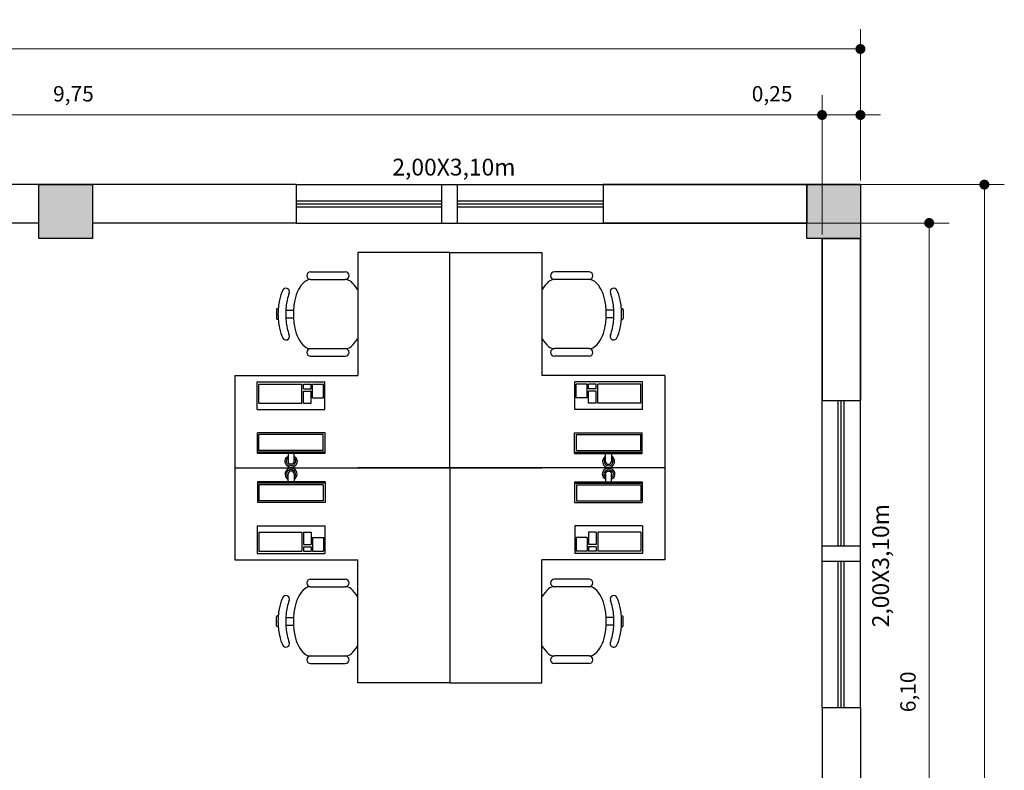
# Model space of a CAD drawing. Units: metres. Extents: x 0 to 4153, y 1215 to 1437.
# Drawn here: x 3854 to 3861, y 1432 to 1437 of the extents above; entities that cross this region are included whole.
import ezdxf

# ---------------------------------------------------------------- set-up
doc = ezdxf.new("R2010")
doc.units = ezdxf.units.M
for name, color, linetype in [('COTA', 1, 'Continuous'), ('esquadria', 2, 'Continuous'), ('HACHURA', 252, 'Continuous'), ('mobiliario', 133, 'Continuous'), ('parede', 6, 'Continuous'), ('pilares', 5, 'Continuous'), ('texto', 2, 'Continuous')]:
    doc.layers.add(name, color=color, linetype=linetype)
doc.styles.add('ARIAL-2', font='arial.ttf', dxfattribs={"height": 0.1})
doc.styles.get("Standard").update_dxf_attribs({"font": 'arial.ttf'})
doc.dimstyles.new('blocos', dxfattribs={"dimscale": 1.3, "dimtxt": 0.1, "dimasz": 0.05, "dimexe": 0.1, "dimexo": 0.02, "dimgap": 0.05, "dimtad": 3, "dimzin": 1, "dimtxsty": 'ARIAL-2', "dimblk": 'DOT', "dimcen": 1, "dimclrd": 1, "dimclre": 1, "dimclrt": 1, "dimadec": 4, "dimazin": 0, "dimtfac": 1, "dimtmove": 0, "dimatfit": 3, "dimldrblk": 'DOT', "dimfxl": 0, "dimlwd": 13, "dimlwe": 13, "dimarcsym": 0})

# ---------------------------------------------------------------- blocks, each defined once
blk = doc.blocks.new('monitor')
at = {"layer": 'mobiliario'}
for p, q in [((0.2202, 0.1342), (-0.2202, 0.1342)), ((-0.2202, 0.1342), (-0.2202, 0)), ((-0.0198, 0.1342), (-0.0198, 0.1859)), ((0.0185, 0.1859), (0.0185, 0.1342)), ((0.2202, 0.1342), (0.2202, 0)), ((0.2202, 0.1256), (-0.2202, 0.1256)), ((0.2089, 0.116), (-0.2101, 0.116)), ((-0.2101, 0.116), (-0.2101, 0.0121)), ((0.2089, 0.116), (0.2089, 0.0121)), ((0.2202, 0), (-0.2202, 0)), ((0.2089, 0.0121), (-0.2101, 0.0121))]:
    blk.add_line(p, q, dxfattribs=at)
for radius, start, end in [(0.0392, 299.31433, 240.68567), (0.0292, 311.09871, 228.90129), (0.0192, 0, 180)]:
    blk.add_arc((-0.0007, 0.1859), radius, start, end, dxfattribs=at)
blk = doc.blocks.new('_Dot')
at = {"color": 0, "lineweight": -2}
blk.add_line((-0.5, 0), (-1, 0), dxfattribs=at)
at = {"color": 0, "const_width": 0.5}
blk.add_lwpolyline([(-0.25, 0, 1), (0.25, 0, 1)], format="xyb", close=True, dxfattribs=at)
blk = doc.blocks.new('*D262')
at = {"layer": 'COTA', "color": 1, "lineweight": 13}
for p, q in [((3824.5656, 1435.667), (3824.5656, 1436.654)), ((3859.9156, 1435.667), (3859.9156, 1436.654)), ((3824.6306, 1436.524), (3859.8506, 1436.524))]:
    blk.add_line(p, q, dxfattribs=at)
at = {"layer": 'DEFPOINTS', "color": 0}
for p in [(3859.9156, 1436.524), (3824.5656, 1435.641), (3859.9156, 1435.641)]:
    blk.add_point(p, dxfattribs=at)
at = {"layer": 'COTA', "color": 1, "lineweight": 13, "xscale": 0.065, "yscale": 0.065, "zscale": 0.065, "rotation": 180}
blk.add_blockref('_Dot', (3824.5656, 1436.524), dxfattribs=at)
at = {"layer": 'COTA', "color": 1, "lineweight": 13, "xscale": 0.065, "yscale": 0.065, "zscale": 0.065}
blk.add_blockref('_Dot', (3859.9156, 1436.524), dxfattribs=at)
at = {"layer": 'COTA', "color": 1, "insert": (3842.2406, 1436.6491), "char_height": 0.1, "attachment_point": 5, "style": 'ARIAL-2'}
blk.add_mtext('35,35', dxfattribs=at)
blk = doc.blocks.new('*D287')
at = {"layer": 'COTA', "color": 1, "lineweight": 13}
for p, q in [((3849.9156, 1435.417), (3849.9156, 1436.2243)), ((3859.6656, 1435.317), (3859.6656, 1436.2243)), ((3849.9806, 1436.0943), (3859.6006, 1436.0943))]:
    blk.add_line(p, q, dxfattribs=at)
at = {"layer": 'DEFPOINTS', "color": 0}
for p in [(3859.6656, 1436.0943), (3849.9156, 1435.391), (3859.6656, 1435.291)]:
    blk.add_point(p, dxfattribs=at)
at = {"layer": 'COTA', "color": 1, "lineweight": 13, "xscale": 0.065, "yscale": 0.065, "zscale": 0.065, "rotation": 180}
blk.add_blockref('_Dot', (3849.9156, 1436.0943), dxfattribs=at)
at = {"layer": 'COTA', "color": 1, "lineweight": 13, "xscale": 0.065, "yscale": 0.065, "zscale": 0.065}
blk.add_blockref('_Dot', (3859.6656, 1436.0943), dxfattribs=at)
at = {"layer": 'COTA', "color": 1, "insert": (3854.7906, 1436.2194), "char_height": 0.1, "attachment_point": 5, "style": 'ARIAL-2'}
blk.add_mtext('9,75', dxfattribs=at)
blk = doc.blocks.new('*D288')
at = {"layer": 'COTA', "color": 1, "lineweight": 13}
for p, q in [((3859.6656, 1435.8827), (3859.6656, 1436.2243)), ((3859.9156, 1435.8827), (3859.9156, 1436.2243)), ((3859.6006, 1436.0943), (3859.1451, 1436.0943)), ((3859.9156, 1436.0943), (3859.6656, 1436.0943)), ((3859.9806, 1436.0943), (3860.0456, 1436.0943))]:
    blk.add_line(p, q, dxfattribs=at)
at = {"layer": 'DEFPOINTS', "color": 0}
for p in [(3859.6656, 1436.0943), (3859.6656, 1435.8567), (3859.9156, 1435.8567)]:
    blk.add_point(p, dxfattribs=at)
at = {"layer": 'COTA', "color": 1, "lineweight": 13, "xscale": 0.065, "yscale": 0.065, "zscale": 0.065}
blk.add_blockref('_Dot', (3859.6656, 1436.0943), dxfattribs=at)
at = {"layer": 'COTA', "color": 1, "lineweight": 13, "xscale": 0.065, "yscale": 0.065, "zscale": 0.065, "rotation": 180}
blk.add_blockref('_Dot', (3859.9156, 1436.0943), dxfattribs=at)
at = {"layer": 'COTA', "color": 1, "insert": (3859.3404, 1436.2194), "char_height": 0.1, "attachment_point": 5, "style": 'ARIAL-2'}
blk.add_mtext('0,25', dxfattribs=at)
blk = doc.blocks.new('*D390')
at = {"layer": 'COTA', "color": 1, "lineweight": 13}
for p, q in [((3859.409, 1435.391), (3860.4932, 1435.391)), ((3860.3632, 1435.326), (3860.3632, 1429.3514)), ((3859.6916, 1429.2864), (3860.4932, 1429.2864))]:
    blk.add_line(p, q, dxfattribs=at)
at = {"layer": 'DEFPOINTS', "color": 0}
for p in [(3859.383, 1435.391), (3859.6656, 1429.2864), (3860.3632, 1429.2864)]:
    blk.add_point(p, dxfattribs=at)
at = {"layer": 'COTA', "color": 1, "lineweight": 13, "xscale": 0.065, "yscale": 0.065, "zscale": 0.065}
for p, rotation in [((3860.3632, 1435.391), 90), ((3860.3632, 1429.2864), 270)]:
    blk.add_blockref('_Dot', p, dxfattribs=dict(at, rotation=rotation))
at = {"layer": 'COTA', "color": 1, "insert": (3860.2381, 1432.3387), "char_height": 0.1, "attachment_point": 5, "rotation": 90, "style": 'ARIAL-2'}
blk.add_mtext('6,10', dxfattribs=at)
blk = doc.blocks.new('*D394')
at = {"layer": 'COTA', "color": 1, "lineweight": 13}
for p, q in [((3859.7666, 1435.641), (3860.8525, 1435.641)), ((3860.7225, 1410.356), (3860.7225, 1435.576)), ((3859.7666, 1410.291), (3860.8525, 1410.291))]:
    blk.add_line(p, q, dxfattribs=at)
at = {"layer": 'DEFPOINTS', "color": 0}
for p in [(3859.7406, 1435.641), (3860.7225, 1435.641), (3859.7406, 1410.291)]:
    blk.add_point(p, dxfattribs=at)
at = {"layer": 'COTA', "color": 1, "lineweight": 13, "xscale": 0.065, "yscale": 0.065, "zscale": 0.065}
for p, rotation in [((3860.7225, 1435.641), 90), ((3860.7225, 1410.291), 270)]:
    blk.add_blockref('_Dot', p, dxfattribs=dict(at, rotation=rotation))
at = {"layer": 'COTA', "color": 1, "insert": (3860.5974, 1422.966), "char_height": 0.1, "attachment_point": 5, "rotation": 90, "style": 'ARIAL-2'}
blk.add_mtext('25,35', dxfattribs=at)

msp = doc.modelspace()

# ---------------------------------------------------------------- hatches: boundary and pattern name
at = {"layer": 'HACHURA'}
h = msp.add_hatch(color=256, dxfattribs=at)
h.dxf.hatch_style = 1
h.paths.add_polyline_path([(3859.9156, 1435.641), (3859.6656, 1435.641), (3859.6656, 1435.541), (3859.5656, 1435.541), (3859.5656, 1435.291), (3859.9156, 1435.291)])
h.paths.add_polyline_path([(3859.6656, 1435.641), (3859.5656, 1435.641), (3859.5656, 1435.541), (3859.6656, 1435.541)], flags=17)
h.paths.add_polyline_path([(3854.9156, 1435.541), (3854.5656, 1435.541), (3854.5656, 1435.291), (3854.9156, 1435.291)])
h.paths.add_polyline_path([(3854.9156, 1435.641), (3854.5656, 1435.641), (3854.5656, 1435.541), (3854.9156, 1435.541)])
h.paths.add_polyline_path([(3849.9156, 1435.541), (3849.5656, 1435.541), (3849.5656, 1435.291), (3849.9156, 1435.291)])
h.paths.add_polyline_path([(3849.9156, 1435.641), (3849.5656, 1435.641), (3849.5656, 1435.541), (3849.9156, 1435.541)])
h.paths.add_polyline_path([(3844.9156, 1435.541), (3844.5656, 1435.541), (3844.5656, 1435.291), (3844.9156, 1435.291)])
h.paths.add_polyline_path([(3844.9156, 1435.641), (3844.5656, 1435.641), (3844.5656, 1435.541), (3844.9156, 1435.541)])
h.paths.add_polyline_path([(3839.9156, 1435.541), (3839.5656, 1435.541), (3839.5656, 1435.291), (3839.9156, 1435.291)])
h.paths.add_polyline_path([(3839.9156, 1435.641), (3839.5656, 1435.641), (3839.5656, 1435.541), (3839.9156, 1435.541)])
h.paths.add_polyline_path([(3834.9156, 1435.541), (3834.5656, 1435.541), (3834.5656, 1435.291), (3834.9156, 1435.291)])
h.paths.add_polyline_path([(3834.9156, 1435.641), (3834.5656, 1435.641), (3834.5656, 1435.541), (3834.9156, 1435.541)])
h.paths.add_polyline_path([(3829.9156, 1435.541), (3829.5656, 1435.541), (3829.5656, 1435.291), (3829.9156, 1435.291)])
h.paths.add_polyline_path([(3829.9156, 1435.641), (3829.5656, 1435.641), (3829.5656, 1435.541), (3829.9156, 1435.541)])
h.paths.add_polyline_path([(3824.9156, 1435.541), (3824.8156, 1435.541), (3824.8156, 1435.641), (3824.5656, 1435.641), (3824.5656, 1435.291), (3824.9156, 1435.291)])
h.paths.add_polyline_path([(3824.9156, 1435.641), (3824.8156, 1435.641), (3824.8156, 1435.541), (3824.9156, 1435.541)], flags=17)

# ---------------------------------------------------------------- linework, layer by layer
at = {"layer": 'esquadria'}
for p, q in [((3856.2406, 1435.641), (3858.2406, 1435.641)), ((3857.1906, 1435.391), (3857.1906, 1435.641)), ((3857.2906, 1435.391), (3857.2906, 1435.641)), ((3856.2406, 1435.536), (3857.1906, 1435.536)), ((3856.2406, 1435.516), (3857.1906, 1435.516)), ((3856.2406, 1435.496), (3857.1906, 1435.496)), ((3857.2906, 1435.536), (3858.2406, 1435.536)), ((3857.2906, 1435.516), (3858.2406, 1435.516)), ((3857.2906, 1435.496), (3858.2406, 1435.496)), ((3856.2406, 1435.391), (3858.2406, 1435.391)), ((3859.6656, 1432.237), (3859.6656, 1434.237)), ((3859.7706, 1433.287), (3859.7706, 1434.237)), ((3859.7906, 1433.287), (3859.7906, 1434.237)), ((3859.8106, 1433.287), (3859.8106, 1434.237)), ((3859.9156, 1432.237), (3859.9156, 1434.237)), ((3859.9156, 1433.287), (3859.6656, 1433.287)), ((3859.9156, 1433.187), (3859.6656, 1433.187)), ((3859.7706, 1432.237), (3859.7706, 1433.187)), ((3859.7906, 1432.237), (3859.7906, 1433.187)), ((3859.8106, 1432.237), (3859.8106, 1433.187))]:
    msp.add_line(p, q, dxfattribs=at)
at = {"layer": 'mobiliario', "linetype": 'Continuous'}
for p, q in [((3858.2406, 1435.641), (3859.5656, 1435.641)), ((3858.2406, 1435.641), (3858.2406, 1435.391)), ((3859.5656, 1435.641), (3859.5656, 1435.391)), ((3858.2406, 1435.391), (3859.5656, 1435.391)), ((3859.6656, 1435.291), (3859.9156, 1435.291)), ((3859.6656, 1435.291), (3859.6656, 1434.237)), ((3859.9156, 1435.291), (3859.9156, 1434.237)), ((3859.6656, 1434.237), (3859.6656, 1434.2364)), ((3859.6656, 1434.2364), (3859.9156, 1434.2364)), ((3859.9156, 1434.237), (3859.9156, 1434.2364)), ((3859.6656, 1432.237), (3859.9156, 1432.237)), ((3859.6656, 1432.237), (3859.6656, 1430.641)), ((3859.9156, 1432.237), (3859.9156, 1430.641))]:
    msp.add_line(p, q, dxfattribs=at)
at = {"layer": 'mobiliario'}
for p, q in [((3857.2417, 1435.198), (3856.6417, 1435.198)), ((3856.6417, 1435.198), (3856.6417, 1434.398)), ((3857.2417, 1433.798), (3857.2417, 1435.198)), ((3857.2417, 1433.798), (3857.2417, 1435.198)), ((3857.2417, 1435.198), (3857.8417, 1435.198)), ((3857.8417, 1435.198), (3857.8417, 1434.398)), ((3856.3352, 1435.0733), (3856.5602, 1435.0733)), ((3858.1481, 1435.0733), (3857.9231, 1435.0733)), ((3856.3352, 1435.0233), (3856.5602, 1435.0233)), ((3858.1481, 1435.0233), (3857.9231, 1435.0233)), ((3856.1127, 1434.8283), (3856.1127, 1434.7683)), ((3856.1241, 1434.8333), (3856.1177, 1434.8333)), ((3856.1734, 1434.8233), (3856.2234, 1434.8233)), ((3858.3099, 1434.8233), (3858.2599, 1434.8233)), ((3858.3593, 1434.8333), (3858.3656, 1434.8333)), ((3858.3706, 1434.8283), (3858.3706, 1434.7683)), ((3856.1241, 1434.7633), (3856.1177, 1434.7633)), ((3856.1734, 1434.7733), (3856.2234, 1434.7733)), ((3858.3099, 1434.7733), (3858.2599, 1434.7733)), ((3858.3593, 1434.7633), (3858.3656, 1434.7633)), ((3856.3352, 1434.5733), (3856.5602, 1434.5733)), ((3858.1481, 1434.5733), (3857.9231, 1434.5733)), ((3856.3352, 1434.5233), (3856.5602, 1434.5233)), ((3858.1481, 1434.5233), (3857.9231, 1434.5233)), ((3855.8417, 1434.398), (3855.8417, 1433.198)), ((3855.8417, 1434.398), (3856.6417, 1434.398)), ((3855.988, 1434.3573), (3856.428, 1434.3573)), ((3855.988, 1434.1773), (3855.988, 1434.3573)), ((3855.998, 1434.3423), (3856.278, 1434.3423)), ((3855.998, 1434.2173), (3855.998, 1434.3423)), ((3856.278, 1434.2173), (3856.278, 1434.3423)), ((3856.288, 1434.3423), (3856.338, 1434.3423)), ((3856.288, 1434.3123), (3856.288, 1434.3423)), ((3856.338, 1434.3123), (3856.338, 1434.3423)), ((3856.348, 1434.3423), (3856.418, 1434.3423)), ((3856.348, 1434.2523), (3856.348, 1434.3423)), ((3856.418, 1434.2523), (3856.418, 1434.3423)), ((3856.428, 1434.1773), (3856.428, 1434.3573)), ((3858.6417, 1434.398), (3857.8417, 1434.398)), ((3858.4953, 1434.3573), (3858.0553, 1434.3573)), ((3858.0553, 1434.1773), (3858.0553, 1434.3573)), ((3858.1353, 1434.3423), (3858.0653, 1434.3423)), ((3858.0653, 1434.2523), (3858.0653, 1434.3423)), ((3858.1353, 1434.2523), (3858.1353, 1434.3423)), ((3858.1953, 1434.3423), (3858.1453, 1434.3423)), ((3858.1453, 1434.3123), (3858.1453, 1434.3423)), ((3858.1953, 1434.3123), (3858.1953, 1434.3423)), ((3858.4853, 1434.3423), (3858.2053, 1434.3423)), ((3858.2053, 1434.2173), (3858.2053, 1434.3423)), ((3858.4853, 1434.2173), (3858.4853, 1434.3423)), ((3858.4953, 1434.1773), (3858.4953, 1434.3573)), ((3858.6417, 1434.398), (3858.6417, 1433.198)), ((3856.288, 1434.3123), (3856.338, 1434.3123)), ((3856.288, 1434.2173), (3856.288, 1434.2973)), ((3856.288, 1434.2973), (3856.338, 1434.2973)), ((3856.338, 1434.2173), (3856.338, 1434.2973)), ((3858.1953, 1434.3123), (3858.1453, 1434.3123)), ((3858.1453, 1434.2173), (3858.1453, 1434.2973)), ((3858.1953, 1434.2973), (3858.1453, 1434.2973)), ((3858.1953, 1434.2173), (3858.1953, 1434.2973)), ((3855.998, 1434.2173), (3856.278, 1434.2173)), ((3856.288, 1434.2173), (3856.338, 1434.2173)), ((3856.348, 1434.2523), (3856.418, 1434.2523)), ((3858.1353, 1434.2523), (3858.0653, 1434.2523)), ((3858.1953, 1434.2173), (3858.1453, 1434.2173)), ((3858.4853, 1434.2173), (3858.2053, 1434.2173)), ((3855.988, 1434.1773), (3856.428, 1434.1773)), ((3858.4953, 1434.1773), (3858.0553, 1434.1773)), ((3855.8417, 1433.798), (3857.2417, 1433.798)), ((3855.8417, 1433.798), (3857.2417, 1433.798)), ((3857.2417, 1433.798), (3856.6417, 1433.798)), ((3857.2417, 1433.798), (3856.6417, 1433.798)), ((3857.2417, 1433.798), (3857.2417, 1432.398)), ((3857.2417, 1433.798), (3857.8417, 1433.798)), ((3858.6417, 1433.798), (3857.2417, 1433.798)), ((3857.2417, 1433.798), (3857.2417, 1432.398)), ((3857.2417, 1433.798), (3857.8417, 1433.798)), ((3858.6417, 1433.798), (3857.2417, 1433.798)), ((3855.988, 1433.4187), (3856.428, 1433.4187)), ((3855.988, 1433.4187), (3855.988, 1433.2387)), ((3855.998, 1433.3787), (3856.278, 1433.3787)), ((3855.998, 1433.3787), (3855.998, 1433.2537)), ((3856.278, 1433.3787), (3856.278, 1433.2537)), ((3856.288, 1433.3787), (3856.288, 1433.2987)), ((3856.288, 1433.3787), (3856.338, 1433.3787)), ((3856.338, 1433.3787), (3856.338, 1433.2987)), ((3856.428, 1433.4187), (3856.428, 1433.2387)), ((3858.4953, 1433.4187), (3858.0553, 1433.4187)), ((3858.0553, 1433.4187), (3858.0553, 1433.2387)), ((3858.1453, 1433.3787), (3858.1453, 1433.2987)), ((3858.1953, 1433.3787), (3858.1453, 1433.3787)), ((3858.1953, 1433.3787), (3858.1953, 1433.2987)), ((3858.4853, 1433.3787), (3858.2053, 1433.3787)), ((3858.2053, 1433.3787), (3858.2053, 1433.2537)), ((3858.4853, 1433.3787), (3858.4853, 1433.2537)), ((3858.4953, 1433.4187), (3858.4953, 1433.2387)), ((3856.348, 1433.3437), (3856.418, 1433.3437)), ((3856.348, 1433.3437), (3856.348, 1433.2537)), ((3856.418, 1433.3437), (3856.418, 1433.2537)), ((3858.1353, 1433.3437), (3858.0653, 1433.3437)), ((3858.0653, 1433.3437), (3858.0653, 1433.2537)), ((3858.1353, 1433.3437), (3858.1353, 1433.2537)), ((3855.998, 1433.2537), (3856.278, 1433.2537)), ((3856.288, 1433.2987), (3856.338, 1433.2987)), ((3856.288, 1433.2837), (3856.338, 1433.2837)), ((3856.288, 1433.2837), (3856.288, 1433.2537)), ((3856.288, 1433.2537), (3856.338, 1433.2537)), ((3856.338, 1433.2837), (3856.338, 1433.2537)), ((3856.348, 1433.2537), (3856.418, 1433.2537)), ((3858.1353, 1433.2537), (3858.0653, 1433.2537)), ((3858.1953, 1433.2987), (3858.1453, 1433.2987)), ((3858.1953, 1433.2837), (3858.1453, 1433.2837)), ((3858.1453, 1433.2837), (3858.1453, 1433.2537)), ((3858.1953, 1433.2537), (3858.1453, 1433.2537)), ((3858.1953, 1433.2837), (3858.1953, 1433.2537)), ((3858.4853, 1433.2537), (3858.2053, 1433.2537)), ((3855.8417, 1433.198), (3856.6417, 1433.198)), ((3855.988, 1433.2387), (3856.428, 1433.2387)), ((3856.6417, 1432.398), (3856.6417, 1433.198)), ((3857.8417, 1432.398), (3857.8417, 1433.198)), ((3858.6417, 1433.198), (3857.8417, 1433.198)), ((3858.4953, 1433.2387), (3858.0553, 1433.2387)), ((3856.3352, 1433.0727), (3856.5602, 1433.0727)), ((3858.1481, 1433.0727), (3857.9231, 1433.0727)), ((3856.3352, 1433.0227), (3856.5602, 1433.0227)), ((3858.1481, 1433.0227), (3857.9231, 1433.0227)), ((3856.1127, 1432.7677), (3856.1127, 1432.8277)), ((3856.1241, 1432.8327), (3856.1177, 1432.8327)), ((3856.1734, 1432.8227), (3856.2234, 1432.8227)), ((3858.3099, 1432.8227), (3858.2599, 1432.8227)), ((3858.3593, 1432.8327), (3858.3656, 1432.8327)), ((3858.3706, 1432.7677), (3858.3706, 1432.8277)), ((3856.1241, 1432.7627), (3856.1177, 1432.7627)), ((3856.1734, 1432.7727), (3856.2234, 1432.7727)), ((3858.3099, 1432.7727), (3858.2599, 1432.7727)), ((3858.3593, 1432.7627), (3858.3656, 1432.7627)), ((3856.3352, 1432.5727), (3856.5602, 1432.5727)), ((3858.1481, 1432.5727), (3857.9231, 1432.5727)), ((3856.3352, 1432.5227), (3856.5602, 1432.5227)), ((3858.1481, 1432.5227), (3857.9231, 1432.5227)), ((3857.2417, 1432.398), (3856.6417, 1432.398)), ((3857.2417, 1432.398), (3857.8417, 1432.398))]:
    msp.add_line(p, q, dxfattribs=at)
for centre, radius, start, end in [((3856.3352, 1435.0483), 0.025, 90, 270), ((3856.5602, 1435.0483), 0.025, 270, 90), ((3857.9231, 1435.0483), 0.025, 90, 270), ((3858.1481, 1435.0483), 0.025, 270, 90), ((3856.4002, 1434.8851), 0.1616, 129.63927, 153.43495), ((3856.3352, 1434.9635), 0.0597, 90, 129.63927), ((3856.5602, 1434.9635), 0.0597, 50.36073, 90), ((3856.4952, 1434.8851), 0.1616, 26.56505, 50.36073), ((3857.9881, 1434.8851), 0.1616, 129.63927, 153.43495), ((3857.9231, 1434.9635), 0.0597, 90, 129.63927), ((3858.1481, 1434.9635), 0.0597, 50.36073, 90), ((3858.0832, 1434.8851), 0.1616, 26.56505, 50.36073), ((3856.4049, 1434.8327), 0.2786, 153.43495, 168.29908), ((3856.1744, 1434.9437), 0.0229, 338.4187, 158.4187), ((3856.4549, 1434.8327), 0.2786, 158.4187, 168.29908), ((3856.5049, 1434.8327), 0.2786, 153.43495, 168.29908), ((3857.9785, 1434.8327), 0.2786, 11.70092, 26.56505), ((3858.3089, 1434.9437), 0.0229, 21.5813, 201.5813), ((3858.0285, 1434.8327), 0.2786, 11.70092, 21.5813), ((3858.0785, 1434.8327), 0.2786, 11.70092, 26.56505), ((3856.5714, 1434.7983), 0.4487, 168.29908, 180), ((3856.6214, 1434.7983), 0.4487, 168.29908, 180), ((3856.6714, 1434.7983), 0.4487, 168.29908, 180), ((3857.8119, 1434.7983), 0.4487, 0, 11.70092), ((3857.8619, 1434.7983), 0.4487, 0, 11.70092), ((3857.9119, 1434.7983), 0.4487, 0, 11.70092), ((3856.1177, 1434.8283), 0.005, 90, 180), ((3856.5714, 1434.7983), 0.4487, 180, 191.70092), ((3856.6214, 1434.7983), 0.4487, 180, 191.70092), ((3856.6714, 1434.7983), 0.4487, 180, 191.70092), ((3857.8119, 1434.7983), 0.4487, 348.29908, 0), ((3857.8619, 1434.7983), 0.4487, 348.29908, 0), ((3857.9119, 1434.7983), 0.4487, 348.29908, 0), ((3858.3656, 1434.8283), 0.005, 0, 90), ((3856.1177, 1434.7683), 0.005, 180, 270), ((3858.3656, 1434.7683), 0.005, 270, 0), ((3856.4049, 1434.7638), 0.2786, 191.70092, 206.56505), ((3856.1744, 1434.6528), 0.0229, 201.5813, 21.5813), ((3856.4549, 1434.7638), 0.2786, 191.70092, 201.5813), ((3856.5049, 1434.7638), 0.2786, 191.70092, 206.56505), ((3857.9785, 1434.7638), 0.2786, 333.43495, 348.29908), ((3858.3089, 1434.6528), 0.0229, 158.4187, 338.4187), ((3858.0285, 1434.7638), 0.2786, 338.4187, 348.29908), ((3858.0785, 1434.7638), 0.2786, 333.43495, 348.29908), ((3856.4002, 1434.7114), 0.1616, 206.56505, 230.36073), ((3856.4952, 1434.7114), 0.1616, 309.63927, 333.43495), ((3857.9881, 1434.7114), 0.1616, 206.56505, 230.36073), ((3858.0832, 1434.7114), 0.1616, 309.63927, 333.43495), ((3856.3352, 1434.633), 0.0597, 230.36073, 270), ((3856.3352, 1434.5483), 0.025, 90, 270), ((3856.5602, 1434.633), 0.0597, 270, 309.63927), ((3856.5602, 1434.5483), 0.025, 270, 90), ((3857.9231, 1434.633), 0.0597, 230.36073, 270), ((3857.9231, 1434.5483), 0.025, 90, 270), ((3858.1481, 1434.633), 0.0597, 270, 309.63927), ((3858.1481, 1434.5483), 0.025, 270, 90), ((3856.3352, 1433.0477), 0.025, 90, 270), ((3856.5602, 1433.0477), 0.025, 270, 90), ((3857.9231, 1433.0477), 0.025, 90, 270), ((3858.1481, 1433.0477), 0.025, 270, 90), ((3856.4002, 1432.8846), 0.1616, 129.63927, 153.43495), ((3856.3352, 1432.963), 0.0597, 90, 129.63927), ((3856.5602, 1432.963), 0.0597, 50.36073, 90), ((3856.4952, 1432.8846), 0.1616, 26.56505, 50.36073), ((3857.9881, 1432.8846), 0.1616, 129.63927, 153.43495), ((3857.9231, 1432.963), 0.0597, 90, 129.63927), ((3858.1481, 1432.963), 0.0597, 50.36073, 90), ((3858.0832, 1432.8846), 0.1616, 26.56505, 50.36073), ((3856.4049, 1432.8322), 0.2786, 153.43495, 168.29908), ((3856.1744, 1432.9432), 0.0229, 338.4187, 158.4187), ((3856.4549, 1432.8322), 0.2786, 158.4187, 168.29908), ((3856.5049, 1432.8322), 0.2786, 153.43495, 168.29908), ((3857.9785, 1432.8322), 0.2786, 11.70092, 26.56505), ((3858.3089, 1432.9432), 0.0229, 21.5813, 201.5813), ((3858.0285, 1432.8322), 0.2786, 11.70092, 21.5813), ((3858.0785, 1432.8322), 0.2786, 11.70092, 26.56505), ((3856.5714, 1432.7977), 0.4487, 168.29908, 180), ((3856.6214, 1432.7977), 0.4487, 168.29908, 180), ((3856.6714, 1432.7977), 0.4487, 168.29908, 180), ((3857.8119, 1432.7977), 0.4487, 0, 11.70092), ((3857.8619, 1432.7977), 0.4487, 0, 11.70092), ((3857.9119, 1432.7977), 0.4487, 0, 11.70092), ((3856.1177, 1432.8277), 0.005, 90, 180), ((3856.5714, 1432.7977), 0.4487, 180, 191.70092), ((3856.6214, 1432.7977), 0.4487, 180, 191.70092), ((3856.6714, 1432.7977), 0.4487, 180, 191.70092), ((3857.8119, 1432.7977), 0.4487, 348.29908, 0), ((3857.8619, 1432.7977), 0.4487, 348.29908, 0), ((3857.9119, 1432.7977), 0.4487, 348.29908, 0), ((3858.3656, 1432.8277), 0.005, 0, 90), ((3856.1177, 1432.7677), 0.005, 180, 270), ((3858.3656, 1432.7677), 0.005, 270, 0), ((3856.4049, 1432.7632), 0.2786, 191.70092, 206.56505), ((3856.4549, 1432.7632), 0.2786, 191.70092, 201.5813), ((3856.5049, 1432.7632), 0.2786, 191.70092, 206.56505), ((3857.9785, 1432.7632), 0.2786, 333.43495, 348.29908), ((3858.0285, 1432.7632), 0.2786, 338.4187, 348.29908), ((3858.0785, 1432.7632), 0.2786, 333.43495, 348.29908), ((3856.1744, 1432.6523), 0.0229, 201.5813, 21.5813), ((3856.4002, 1432.7109), 0.1616, 206.56505, 230.36073), ((3856.4952, 1432.7109), 0.1616, 309.63927, 333.43495), ((3857.9881, 1432.7109), 0.1616, 206.56505, 230.36073), ((3858.0832, 1432.7109), 0.1616, 309.63927, 333.43495), ((3858.3089, 1432.6523), 0.0229, 158.4187, 338.4187), ((3856.3352, 1432.6325), 0.0597, 230.36073, 270), ((3856.3352, 1432.5477), 0.025, 90, 270), ((3856.5602, 1432.6325), 0.0597, 270, 309.63927), ((3856.5602, 1432.5477), 0.025, 270, 90), ((3857.9231, 1432.6325), 0.0597, 230.36073, 270), ((3857.9231, 1432.5477), 0.025, 90, 270), ((3858.1481, 1432.6325), 0.0597, 270, 309.63927), ((3858.1481, 1432.5477), 0.025, 270, 90)]:
    msp.add_arc(centre, radius, start, end, dxfattribs=at)
at = {"layer": 'mobiliario', "linetype": 'Continuous'}
for points in [[(3858.2406, 1435.641), (3858.2406, 1435.641), (3859.5656, 1435.641)], [(3858.2406, 1435.391), (3858.2406, 1435.391), (3859.5656, 1435.391)], [(3859.6656, 1435.291), (3859.6656, 1435.291), (3859.9156, 1435.291)], [(3859.6656, 1434.237), (3859.6656, 1434.2364), (3859.9156, 1434.2364)], [(3859.6656, 1434.2364), (3859.6656, 1434.2364), (3859.9156, 1434.2364)], [(3859.6656, 1432.237), (3859.6656, 1432.237), (3859.9156, 1432.237)]]:
    msp.add_solid(points, dxfattribs=at)
at = {"layer": 'mobiliario', "linetype": 'Continuous', "extrusion": (0, 0, -1)}
msp.add_solid([(-3859.6656, 1434.237), (-3859.9156, 1434.237), (-3859.9156, 1434.2364)], dxfattribs=at)
at = {"layer": 'parede'}
for p, q in [((3856.2406, 1435.641), (3853.2406, 1435.641)), ((3856.2406, 1435.641), (3856.2406, 1435.391)), ((3859.9156, 1435.641), (3858.2406, 1435.641)), ((3858.2406, 1435.641), (3858.2406, 1435.391)), ((3854.5656, 1435.391), (3853.2406, 1435.391)), ((3856.2406, 1435.391), (3854.9156, 1435.391)), ((3859.5656, 1435.391), (3858.2406, 1435.391)), ((3859.6656, 1434.237), (3859.6656, 1435.291)), ((3859.9156, 1434.237), (3859.9156, 1435.291)), ((3859.6656, 1434.2364), (3859.9156, 1434.2364)), ((3859.6656, 1432.237), (3859.9156, 1432.237)), ((3859.6656, 1432.237), (3859.6656, 1430.641)), ((3859.9156, 1432.237), (3859.9156, 1430.641))]:
    msp.add_line(p, q, dxfattribs=at)
at = {"layer": 'pilares'}
for points in [[(3854.5656, 1435.641), (3854.9156, 1435.641), (3854.9156, 1435.291), (3854.5656, 1435.291)], [(3859.5656, 1435.641), (3859.9156, 1435.641), (3859.9156, 1435.291), (3859.5656, 1435.291)]]:
    msp.add_lwpolyline(points, close=True, dxfattribs=at)

# ---------------------------------------------------------------- block references
at = {"layer": 'mobiliario', "xscale": -1, "rotation": 180}
msp.add_blockref('monitor', (3856.2087, 1434.0252), dxfattribs=at)
at = {"layer": 'mobiliario', "rotation": 180}
msp.add_blockref('monitor', (3858.2747, 1434.0252), dxfattribs=at)
at = {"layer": 'mobiliario'}
msp.add_blockref('monitor', (3856.2087, 1433.5708), dxfattribs=at)
at = {"layer": 'mobiliario', "xscale": -1}
msp.add_blockref('monitor', (3858.2747, 1433.5708), dxfattribs=at)

# ---------------------------------------------------------------- texts
at = {"layer": 'texto'}
msp.add_text('2,00X3,10m', height=0.10916, dxfattribs=at).set_placement((3856.8671, 1435.7003))
msp.add_text('2,00X3,10m', height=0.10916, rotation=90, dxfattribs=at).set_placement((3860.1017, 1432.7589))

# ---------------------------------------------------------------- dimensions: what is measured, and where the dimension line sits
at = {"layer": 'COTA'}
for base, p1, p2, picture, middle in [((3859.9156, 1436.524), (3824.5656, 1435.641), (3859.9156, 1435.641), '*D262', (3842.2406, 1436.6491)), ((3859.6656, 1436.0943), (3849.9156, 1435.391), (3859.6656, 1435.291), '*D287', (3854.7906, 1436.2194)), ((3859.6656, 1436.0943), (3859.9156, 1435.8567), (3859.6656, 1435.8567), '*D288', (3859.3404, 1436.2194))]:
    dim = msp.add_linear_dim(base=base, p1=p1, p2=p2, dimstyle='blocos', dxfattribs=at)
    dim.commit()
    dim.dimension.update_dxf_attribs({"geometry": picture, "text_midpoint": middle})
for base, p1, p2, picture, middle in [((3860.7225, 1435.641), (3859.7406, 1410.291), (3859.7406, 1435.641), '*D394', (3860.5974, 1422.966)), ((3860.3632, 1429.2864), (3859.383, 1435.391), (3859.6656, 1429.2864), '*D390', (3860.2381, 1432.3387))]:
    dim = msp.add_linear_dim(base=base, p1=p1, p2=p2, angle=90, dimstyle='blocos', dxfattribs=at)
    dim.commit()
    dim.dimension.update_dxf_attribs({"geometry": picture, "text_midpoint": middle})

doc.saveas('drawing.dxf')
